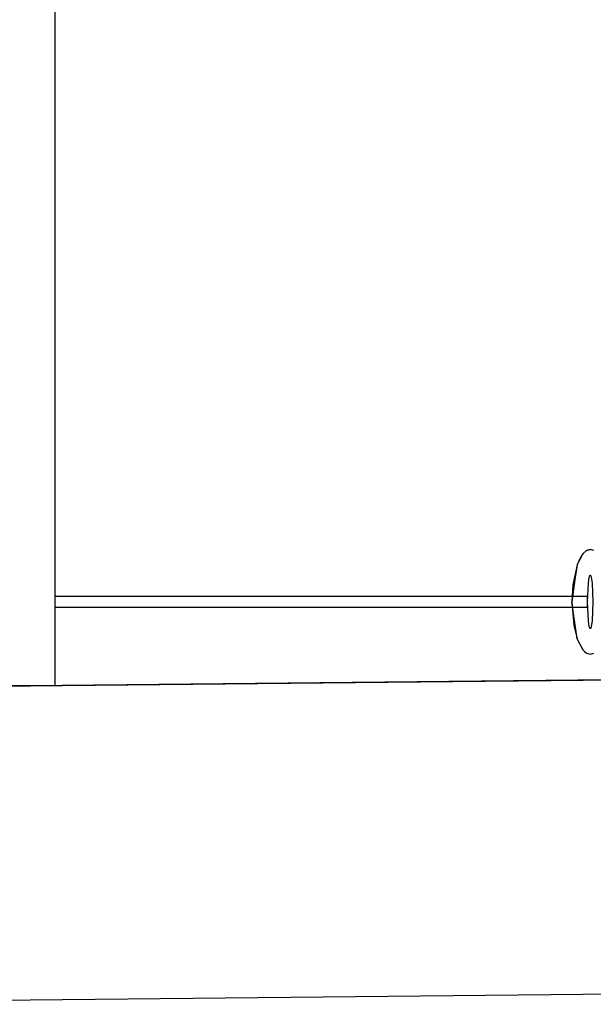
# Model space of a CAD drawing. Units: millimetres. Extents: x 71049 to 206457, y 69812 to 159100.
# Drawn here: x 150711 to 151809, y 86205 to 88087 of the extents above; entities that cross this region are included whole.
import ezdxf

# ---------------------------------------------------------------- set-up
doc = ezdxf.new("R2010")
doc.units = ezdxf.units.MM
doc.header["$LTSCALE"] = 0.5
doc.layers.add('MT-0_NO-PLOT', color=140, linetype='Continuous', plot=False)
for name, color, linetype in [('MT1232_KS', 1, 'Continuous'), ('MT1241_US', 1, 'Continuous'), ('MT132_TILAPINTA', 8, 'Continuous'), ('MTL0_LEIKKPAKSU', 1, 'Continuous')]:
    doc.layers.add(name, color=color, linetype=linetype)

# ---------------------------------------------------------------- blocks, each defined once
blk = doc.blocks.new('110_MT_P01Krs_Rakenne_C_1')
at = {"layer": 'MT1232_KS', "color": 1, "linetype": 'Continuous', "lineweight": -3}
for p, q in [((150779, 86814), (150779, 90745)), ((150279, 86814), (150779, 86814))]:
    blk.add_line(p, q, dxfattribs=at)
blk = doc.blocks.new('110_MT_P01Krs_US_C_1')
at = {"layer": 'MT-0_NO-PLOT', "color": 140, "linetype": 'Continuous', "lineweight": -3}
blk.add_line((149854.9, 86804.5), (163087.2, 86938.4), dxfattribs=at)
at = {"layer": 'MT1241_US', "color": 1, "linetype": 'Continuous', "lineweight": -3}
for p, q in [((151841.2, 86824.6), (149854.9, 86804.5)), ((149861.8, 86204.6), (151882, 86225))]:
    blk.add_line(p, q, dxfattribs=at)
blk = doc.blocks.new('110_MT_P01Krs_Patterit_C_1')
at = {"layer": 'MT132_TILAPINTA', "color": 8, "linetype": 'Continuous', "lineweight": -3}
for p, q in [((151778, 87044.7), (151789.4, 87066.3)), ((151787.3, 87063.7), (151784.3, 87058.9)), ((151789.4, 87066.3), (151787.3, 87063.7)), ((151795.9, 87072), (151789.4, 87066.3)), ((151795.9, 87072), (151802.8, 87074)), ((151798.2, 87073.1), (151795.9, 87072)), ((151802.8, 87074), (151798.2, 87073.1)), ((151809.6, 87072), (151802.8, 87074)), ((151778, 87044.7), (151769.7, 87006.7)), ((151778, 87044.7), (151773.3, 87016.6)), ((151784.3, 87058.9), (151778, 87044.7)), ((151801.8, 87023.9), (151802.3, 87024.7)), ((151802.3, 87024.7), (151802.5, 87024.9)), ((151802.5, 87024.9), (151802.8, 87024.9)), ((151802.8, 87024.9), (151803, 87024.9)), ((151803, 87024.9), (151803.2, 87024.7)), ((151803.2, 87024.7), (151803.7, 87023.9)), ((151773.3, 87016.6), (151767.8, 86974)), ((151769.7, 87006.7), (151767.8, 86974)), ((151797.7, 86974), (151799.2, 87010)), ((151799.2, 87010), (151800.8, 87021)), ((151800.8, 87021), (151801.8, 87023.9)), ((151803.7, 87023.9), (151804.7, 87021)), ((151804.7, 87021), (151806.3, 87010)), ((151806.3, 87010), (151807.8, 86974)), ((150779, 86964), (150779, 86984)), ((151797.7, 86984), (150779, 86984)), ((150779, 86964), (150779, 86984)), ((151797.7, 86984), (150779, 86984)), ((151767.8, 86974), (151771.4, 86929.7)), ((151778, 86903.3), (151767.8, 86974)), ((151797.7, 86964), (151797.7, 86984)), ((151797.7, 86964), (151797.7, 86984)), ((151799.2, 86937.9), (151797.7, 86974)), ((151807.8, 86974), (151806.3, 86937.9)), ((150779, 86964), (151797.7, 86964)), ((150779, 86964), (151797.7, 86964)), ((151800.8, 86926.9), (151799.2, 86937.9)), ((151806.3, 86937.9), (151804.7, 86926.9)), ((151771.4, 86929.7), (151778, 86903.3)), ((151801.8, 86924), (151800.8, 86926.9)), ((151802.3, 86923.2), (151801.8, 86924)), ((151802.5, 86923.1), (151802.3, 86923.2)), ((151802.8, 86923), (151802.5, 86923.1)), ((151803, 86923.1), (151802.8, 86923)), ((151803.2, 86923.2), (151803, 86923.1)), ((151803.7, 86924), (151803.2, 86923.2)), ((151804.7, 86926.9), (151803.7, 86924)), ((151778, 86903.3), (151779.7, 86898.8)), ((151789.4, 86881.6), (151778, 86903.3)), ((151779.7, 86898.8), (151789.4, 86881.6)), ((151789.4, 86881.6), (151791.5, 86879.3)), ((151795.9, 86875.9), (151789.4, 86881.6)), ((151791.5, 86879.3), (151795.9, 86875.9)), ((151795.9, 86875.9), (151802.8, 86874)), ((151802.8, 86874), (151809.6, 86875.9))]:
    blk.add_line(p, q, dxfattribs=at)

msp = doc.modelspace()

# ---------------------------------------------------------------- block references
msp.add_blockref('110_MT_P01Krs_Patterit_C_1', (0, 0, 170))
at = {"layer": 'MTL0_LEIKKPAKSU'}
for name in ['110_MT_P01Krs_US_C_1', '110_MT_P01Krs_Rakenne_C_1']:
    msp.add_blockref(name, (0, 0, 170), dxfattribs=at)

doc.saveas('drawing.dxf')
